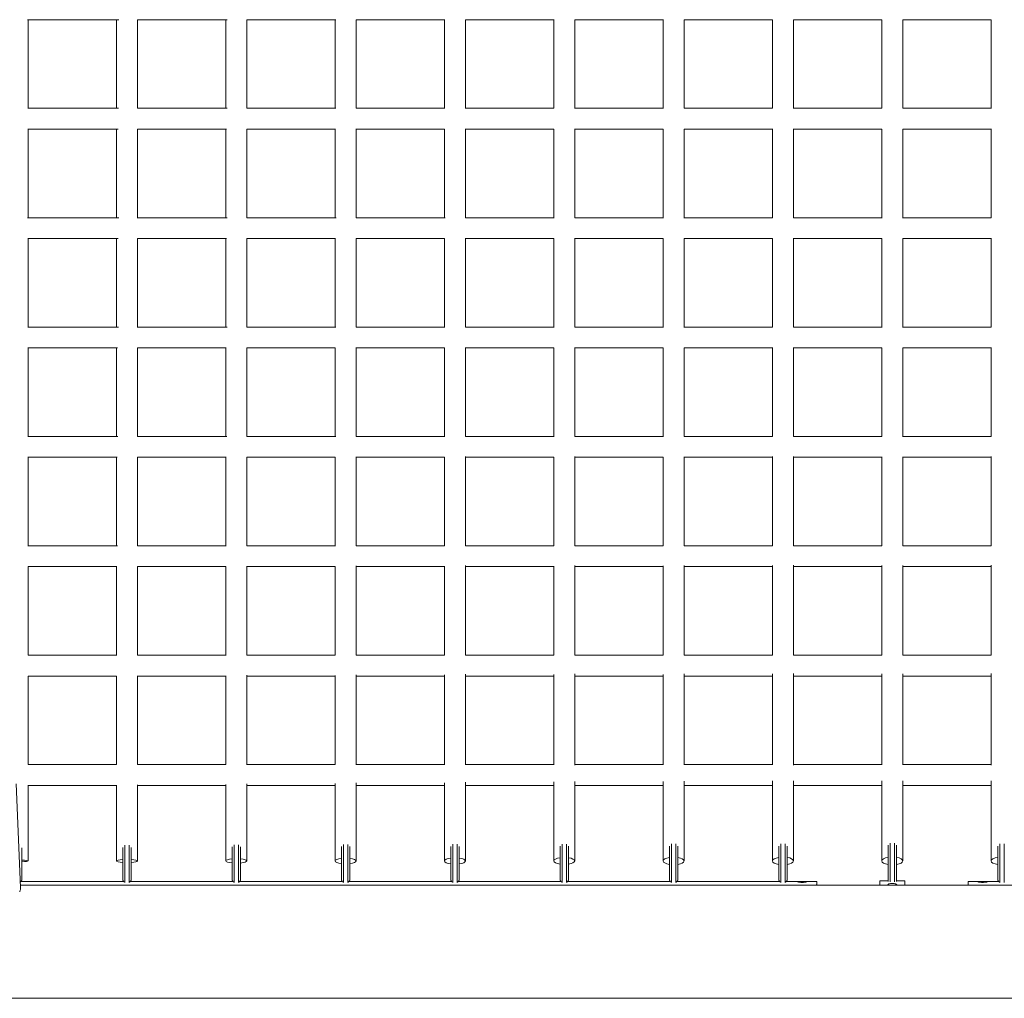
# Model space of a CAD drawing. Units: millimetres. Extents: x -6047 to 4885, y -6885 to 7696.
# Drawn here: x 1162 to 2108, y -4054 to -3115 of the extents above; entities that cross this region are included whole.
import ezdxf

# ---------------------------------------------------------------- set-up
doc = ezdxf.new("R2010")
doc.units = ezdxf.units.MM
doc.header["$LTSCALE"] = 0.2
doc.layers.add('HAGS-Plan', color=7, linetype='Continuous')

msp = doc.modelspace()

# ---------------------------------------------------------------- linework, layer by layer
at = {"layer": 'HAGS-Plan', "lineweight": 0}
for p, q in [((1169.6, -3114.9), (1257.15, -3114.9)), ((1170, -3199.9), (1170, -3114.9)), ((1255, -3114.9), (1255, -3199.9)), ((1274.98, -3114.9), (1361.18, -3114.9)), ((1275, -3199.9), (1275, -3114.9)), ((1360, -3114.9), (1360, -3199.9)), ((1380, -3114.9), (1465.63, -3114.9)), ((1380, -3199.91), (1380, -3114.9)), ((1465, -3114.9), (1465, -3199.9)), ((1485, -3199.93), (1485, -3114.88)), ((1485, -3114.9), (1570.27, -3114.9)), ((1570, -3114.9), (1570, -3199.9)), ((1590, -3199.97), (1590, -3114.85)), ((1590, -3114.9), (1675.11, -3114.9)), ((1675, -3114.9), (1675, -3199.9)), ((1695, -3199.97), (1695, -3114.85)), ((1695, -3114.9), (1780.17, -3114.9)), ((1780, -3114.9), (1780, -3199.9)), ((1800, -3114.9), (1885, -3114.9)), ((1800, -3199.9), (1800, -3114.9)), ((1885, -3114.9), (1885, -3199.91)), ((1905, -3199.95), (1905, -3114.87)), ((1905, -3114.9), (1990.02, -3114.9)), ((1990, -3114.9), (1990, -3199.9)), ((2009.98, -3114.9), (2094.9, -3114.9)), ((2010, -3199.9), (2010, -3114.9)), ((2094.9, -3114.87), (2094.9, -3199.95)), ((1257.01, -3199.9), (1169.63, -3199.9)), ((1361.08, -3199.9), (1274.98, -3199.9)), ((1465.56, -3199.9), (1380, -3199.9)), ((1570.23, -3199.9), (1485, -3199.9)), ((1675.09, -3199.9), (1590, -3199.9)), ((1780.13, -3199.9), (1695, -3199.9)), ((1885, -3199.9), (1800, -3199.9)), ((1990.01, -3199.9), (1905, -3199.9)), ((2094.9, -3199.9), (2009.99, -3199.9)), ((1169.73, -3219.9), (1256.61, -3219.9)), ((1170, -3304.9), (1170, -3219.9)), ((1255, -3219.9), (1255, -3304.9)), ((1275, -3219.9), (1360.69, -3219.9)), ((1275, -3304.9), (1275, -3219.9)), ((1360, -3219.9), (1360, -3304.9)), ((1380, -3304.9), (1380, -3219.83)), ((1380, -3219.9), (1465.24, -3219.9)), ((1465, -3219.9), (1465, -3304.9)), ((1485, -3304.9), (1485, -3219.72)), ((1485, -3219.9), (1570.03, -3219.9)), ((1570, -3219.9), (1570, -3304.9)), ((1590, -3304.91), (1590, -3219.59)), ((1590, -3219.9), (1675, -3219.9)), ((1675, -3219.9), (1675, -3304.9)), ((1695, -3304.9), (1695, -3219.56)), ((1695, -3219.9), (1780, -3219.9)), ((1780, -3219.9), (1780, -3304.9)), ((1800, -3304.9), (1800, -3219.77)), ((1800, -3219.9), (1885, -3219.9)), ((1885, -3219.74), (1885, -3304.9)), ((1905, -3304.9), (1905, -3219.56)), ((1905, -3219.9), (1990, -3219.9)), ((1990, -3219.83), (1990, -3304.9)), ((2010, -3304.9), (2010, -3219.83)), ((2010, -3219.9), (2094.9, -3219.9)), ((2094.9, -3219.56), (2094.9, -3304.9)), ((1257.07, -3304.9), (1169.6, -3304.9)), ((1361.26, -3304.9), (1274.94, -3304.9)), ((1465.78, -3304.9), (1379.99, -3304.9)), ((1570.43, -3304.9), (1485, -3304.9)), ((1675.26, -3304.9), (1590, -3304.9)), ((1780.35, -3304.9), (1695, -3304.9)), ((1885.05, -3304.9), (1799.94, -3304.9)), ((1990.13, -3304.9), (1905, -3304.9)), ((2094.91, -3304.9), (2009.87, -3304.9)), ((1169.75, -3324.9), (1256.47, -3324.9)), ((1170, -3409.9), (1170, -3324.9)), ((1255, -3324.9), (1255, -3409.9)), ((1275, -3409.9), (1275, -3324.9)), ((1275, -3324.9), (1360.65, -3324.9)), ((1360, -3324.9), (1360, -3409.9)), ((1380, -3409.9), (1380, -3324.86)), ((1380, -3324.9), (1465.24, -3324.9)), ((1465, -3324.9), (1465, -3409.9)), ((1485, -3409.9), (1485, -3324.77)), ((1485, -3324.9), (1570.04, -3324.9)), ((1570, -3324.9), (1570, -3409.9)), ((1590, -3409.9), (1590, -3324.67)), ((1590, -3324.9), (1675, -3324.9)), ((1675, -3324.9), (1675, -3409.9)), ((1695, -3409.9), (1695, -3324.65)), ((1695, -3324.9), (1780, -3324.9)), ((1780, -3324.9), (1780, -3409.9)), ((1800, -3409.9), (1800, -3324.82)), ((1800, -3324.9), (1885, -3324.9)), ((1885, -3324.79), (1885, -3409.9)), ((1905, -3409.9), (1905, -3324.65)), ((1905, -3324.9), (1990, -3324.9)), ((1990, -3324.86), (1990, -3409.9)), ((2010, -3409.9), (2010, -3324.86)), ((2010, -3324.9), (2094.9, -3324.9)), ((2094.9, -3324.65), (2094.9, -3409.9)), ((1256.76, -3409.9), (1169.66, -3409.9)), ((1361.08, -3409.9), (1274.94, -3409.9)), ((1465.68, -3409.9), (1379.99, -3409.9)), ((1570.38, -3409.9), (1485, -3409.9)), ((1675.24, -3409.9), (1590, -3409.9)), ((1780.32, -3409.9), (1695, -3409.9)), ((1885.06, -3409.9), (1799.93, -3409.9)), ((1990.13, -3409.9), (1904.99, -3409.9)), ((2094.91, -3409.9), (2009.87, -3409.9)), ((1169.84, -3429.9), (1256.04, -3429.9)), ((1170, -3514.9), (1170, -3429.9)), ((1255, -3429.9), (1255, -3514.9)), ((1275, -3514.9), (1275, -3429.9)), ((1275, -3429.9), (1360.38, -3429.9)), ((1360, -3429.9), (1360, -3514.9)), ((1380, -3514.9), (1380, -3429.8)), ((1380, -3429.9), (1465.09, -3429.9)), ((1465, -3429.9), (1465, -3514.9)), ((1485, -3514.9), (1485, -3429.67)), ((1485, -3429.9), (1570, -3429.9)), ((1570, -3429.9), (1570, -3514.9)), ((1590, -3514.91), (1590, -3429.53)), ((1590, -3429.9), (1675, -3429.9)), ((1675, -3429.87), (1675, -3514.9)), ((1695, -3514.91), (1695, -3429.48)), ((1695, -3429.9), (1780, -3429.9)), ((1780, -3429.88), (1780, -3514.9)), ((1800, -3514.9), (1800, -3429.68)), ((1800, -3429.9), (1885, -3429.9)), ((1885, -3429.64), (1885, -3514.9)), ((1905, -3514.9), (1905, -3429.46)), ((1905, -3429.9), (1990, -3429.9)), ((1990, -3429.73), (1990, -3514.9)), ((2010, -3514.9), (2010, -3429.73)), ((2010, -3429.9), (2094.9, -3429.9)), ((2094.9, -3429.46), (2094.9, -3514.9)), ((1256.28, -3514.9), (1169.76, -3514.9)), ((1360.76, -3514.9), (1274.96, -3514.9)), ((1465.45, -3514.9), (1380, -3514.9)), ((1570.24, -3514.9), (1485, -3514.9)), ((1675.14, -3514.9), (1590, -3514.9)), ((1780.19, -3514.9), (1695, -3514.9)), ((1885.02, -3514.9), (1799.97, -3514.9)), ((1990.07, -3514.9), (1905, -3514.9)), ((2094.91, -3514.9), (2009.93, -3514.9)), ((1169.93, -3534.9), (1255.56, -3534.9)), ((1170, -3619.9), (1170, -3534.9)), ((1255, -3534.9), (1255, -3619.9)), ((1275, -3619.9), (1275, -3534.87)), ((1275, -3534.9), (1360.11, -3534.9)), ((1360, -3534.9), (1360, -3619.9)), ((1380, -3619.9), (1380, -3534.68)), ((1380, -3534.9), (1465, -3534.9)), ((1465, -3534.9), (1465, -3619.9)), ((1485, -3619.91), (1485, -3534.46)), ((1485, -3534.9), (1570, -3534.9)), ((1570, -3534.82), (1570, -3619.9)), ((1590, -3619.92), (1590, -3534.24)), ((1590, -3534.9), (1675, -3534.9)), ((1675, -3534.67), (1675, -3619.9)), ((1695, -3619.91), (1695, -3534.13)), ((1695, -3534.9), (1780, -3534.9)), ((1780, -3534.67), (1780, -3619.9)), ((1800, -3619.9), (1800, -3534.35)), ((1800, -3534.9), (1885, -3534.9)), ((1885, -3534.28), (1885, -3619.9)), ((1905, -3619.91), (1905, -3534.06)), ((1905, -3534.9), (1990, -3534.9)), ((1990, -3534.41), (1990, -3619.9)), ((2010, -3619.9), (2010, -3534.41)), ((2010, -3534.9), (2094.9, -3534.9)), ((2094.9, -3534.06), (2094.9, -3619.91)), ((1255.78, -3619.9), (1169.86, -3619.9)), ((1360.42, -3619.9), (1274.99, -3619.9)), ((1465.23, -3619.9), (1380, -3619.9)), ((1570.1, -3619.9), (1485, -3619.9)), ((1675.05, -3619.9), (1590, -3619.9)), ((1780.08, -3619.9), (1695, -3619.9)), ((1885, -3619.9), (1800, -3619.9)), ((1990.02, -3619.9), (1905, -3619.9)), ((2094.9, -3619.9), (2009.98, -3619.9)), ((1169.99, -3639.9), (1255.18, -3639.9)), ((1170, -3724.9), (1170, -3639.9)), ((1255, -3639.9), (1255, -3724.9)), ((1275, -3724.9), (1275, -3639.79)), ((1275, -3639.9), (1360, -3639.9)), ((1360, -3639.9), (1360, -3724.9)), ((1380, -3724.92), (1380, -3639.49)), ((1380, -3639.9), (1465, -3639.9)), ((1465, -3639.8), (1465, -3724.9)), ((1485, -3724.94), (1485, -3639.16)), ((1485, -3639.9), (1570, -3639.9)), ((1570, -3639.54), (1570, -3724.9)), ((1590, -3724.96), (1590, -3638.84)), ((1590, -3639.9), (1675, -3639.9)), ((1675, -3639.27), (1675, -3724.9)), ((1695, -3724.97), (1695, -3638.66)), ((1695, -3639.9), (1780, -3639.9)), ((1780, -3639.22), (1780, -3724.9)), ((1800, -3724.92), (1800, -3638.83)), ((1800, -3639.9), (1885, -3639.9)), ((1885, -3638.74), (1885, -3724.93)), ((1905, -3724.96), (1905, -3638.5)), ((1905, -3639.9), (1990, -3639.9)), ((1990, -3638.87), (1990, -3724.91)), ((2010, -3724.91), (2010, -3638.87)), ((2010, -3639.9), (2094.9, -3639.9)), ((2094.9, -3638.51), (2094.9, -3724.96)), ((1255.3, -3724.9), (1169.95, -3724.9)), ((1360.12, -3724.9), (1275, -3724.9)), ((1465.04, -3724.9), (1380, -3724.9)), ((1570.01, -3724.9), (1485, -3724.9)), ((1675, -3724.9), (1590, -3724.9)), ((1780, -3724.9), (1695, -3724.9)), ((1885, -3724.9), (1800, -3724.9)), ((1990, -3724.9), (1905, -3724.9)), ((2094.9, -3724.9), (2010, -3724.9)), ((1380, -3830.04), (1380, -3744.14)), ((1465, -3744.35), (1465, -3829.97)), ((1485, -3830.14), (1485, -3743.64)), ((1570, -3743.87), (1570, -3830.06)), ((1590, -3830.24), (1590, -3743.16)), ((1675, -3743.45), (1675, -3830.14)), ((1695, -3830.3), (1695, -3742.85)), ((1780, -3743.31), (1780, -3830.16)), ((1800, -3830.26), (1800, -3742.91)), ((1885, -3742.78), (1885, -3830.29)), ((1905, -3830.36), (1905, -3742.55)), ((1990, -3742.87), (1990, -3830.26)), ((2010, -3830.26), (2010, -3742.87)), ((2094.9, -3742.55), (2094.9, -3830.35)), ((1170, -3744.9), (1255, -3744.9)), ((1170, -3829.9), (1170, -3744.9)), ((1255, -3744.9), (1255, -3829.9)), ((1275, -3829.95), (1275, -3744.61)), ((1275, -3744.9), (1360, -3744.9)), ((1360, -3744.73), (1360, -3829.92)), ((1380, -3744.9), (1465, -3744.9)), ((1485, -3744.9), (1570, -3744.9)), ((1590, -3744.9), (1675, -3744.9)), ((1695, -3744.9), (1780, -3744.9)), ((1800, -3744.9), (1885, -3744.9)), ((1905, -3744.9), (1990, -3744.9)), ((2010, -3744.9), (2094.9, -3744.9)), ((1255.01, -3829.9), (1170, -3829.9)), ((1360, -3829.9), (1275, -3829.9)), ((1465, -3829.9), (1380, -3829.9)), ((1570, -3829.9), (1485, -3829.9)), ((1675, -3829.9), (1590, -3829.9)), ((1780, -3829.9), (1695, -3829.9)), ((1885, -3829.9), (1800, -3829.9)), ((1990, -3829.9), (1905, -3829.9)), ((2094.9, -3829.9), (2010, -3829.9)), ((1162.8, -3947.99), (1158.68, -3848.22)), ((1380, -3922.4), (1380, -3848.4)), ((1465, -3848.13), (1465, -3922.4)), ((1485, -3922.4), (1485, -3847.53)), ((1570, -3847.29), (1570, -3922.4)), ((1590, -3922.4), (1590, -3846.72)), ((1675, -3846.58), (1675, -3922.4)), ((1695, -3922.4), (1695, -3846.09)), ((1780, -3846.17), (1780, -3922.4)), ((1800, -3922.4), (1800, -3845.83)), ((1885, -3845.58), (1885, -3922.4)), ((1905, -3922.4), (1905, -3845.4)), ((1990, -3845.58), (1990, -3922.4)), ((2010, -3922.4), (2010, -3845.58)), ((2094.9, -3845.41), (2094.9, -3922.4)), ((1170, -3922.4), (1170, -3849.79)), ((1170, -3849.9), (1255, -3849.9)), ((1255, -3849.61), (1255, -3922.4)), ((1275, -3922.4), (1275, -3849.21)), ((1275, -3849.9), (1360, -3849.9)), ((1360, -3848.95), (1360, -3922.4)), ((1380, -3849.9), (1465, -3849.9)), ((1485, -3849.9), (1570, -3849.9)), ((1590, -3849.9), (1675, -3849.9)), ((1695, -3849.9), (1780, -3849.9)), ((1800, -3849.9), (1885, -3849.9)), ((1905, -3849.9), (1990, -3849.9)), ((2010, -3849.9), (2094.9, -3849.9)), ((1998, -3905.3), (1998, -3942.55)), ((2002, -3942.55), (2002, -3905.3)), ((1163.96, -3909.97), (1163.96, -3940.95)), ((1260.96, -3940.95), (1260.96, -3909.41)), ((1262.96, -3907.32), (1262.96, -3942.96)), ((1266.96, -3942.96), (1266.96, -3907.33)), ((1268.96, -3909.43), (1268.96, -3940.95)), ((1365.96, -3940.95), (1365.96, -3908.99)), ((1367.96, -3906.88), (1367.96, -3942.96)), ((1371.96, -3942.96), (1371.96, -3906.89)), ((1373.96, -3909), (1373.96, -3940.95)), ((1470.96, -3940.95), (1470.96, -3908.67)), ((1472.96, -3906.56), (1472.96, -3942.96)), ((1476.96, -3942.96), (1476.96, -3906.57)), ((1478.96, -3908.69), (1478.96, -3940.95)), ((1575.96, -3940.95), (1575.96, -3908.45)), ((1577.96, -3906.34), (1577.96, -3942.96)), ((1581.96, -3942.96), (1581.96, -3906.34)), ((1583.96, -3908.46), (1583.96, -3940.95)), ((1680.96, -3940.95), (1680.96, -3908.29)), ((1682.96, -3906.18), (1682.96, -3942.96)), ((1686.96, -3942.96), (1686.96, -3906.19)), ((1688.96, -3908.3), (1688.96, -3940.95)), ((1785.96, -3940.95), (1785.96, -3908.18)), ((1787.96, -3906.07), (1787.96, -3942.96)), ((1791.96, -3942.96), (1791.96, -3906.07)), ((1793.96, -3908.19), (1793.96, -3940.95)), ((1890.96, -3940.95), (1890.96, -3908.13)), ((1892.96, -3906.02), (1892.96, -3942.96)), ((1896.96, -3942.96), (1896.96, -3906.03)), ((1898.96, -3908.14), (1898.96, -3940.95)), ((1996, -3942.17), (1996, -3907.39)), ((2004, -3907.39), (2004, -3942.17)), ((2101.32, -3940.95), (2101.32, -3908.2)), ((2103.32, -3906.05), (2103.32, -3942.96)), ((2107.32, -3942.96), (2107.32, -3906)), ((1163.1, -3942.05), (1261.82, -3942.05)), ((1268.1, -3942.05), (1366.82, -3942.05)), ((1373.1, -3942.05), (1471.82, -3942.05)), ((1478.1, -3942.05), (1522.94, -3942.05)), ((1531.94, -3942.05), (1576.82, -3942.05)), ((1583.1, -3942.05), (1681.82, -3942.05)), ((1688.1, -3942.05), (1786.82, -3942.05)), ((1793.1, -3942.05), (1891.82, -3942.05)), ((1898.1, -3942.05), (1927.44, -3942.05)), ((1927.44, -3942.05), (1927.44, -3945.75)), ((1988, -3945.75), (1988, -3941.56)), ((1988, -3941.56), (1996, -3941.56)), ((2004, -3941.56), (2012, -3941.56)), ((2012, -3941.56), (2012, -3945.75)), ((2072.81, -3942.05), (2072.81, -3945.75)), ((2072.81, -3942.05), (2102.19, -3942.05)), ((2903.07, -3945.75), (1162.71, -3945.75)), ((2873.85, -4054.25), (1113.9, -4054.25))]:
    msp.add_line(p, q, dxfattribs=at)
at = {"layer": 'HAGS-Plan', "lineweight": 0, "extrusion": (0, 0, -1)}
for centre, major_axis, ratio, start_param, end_param in [((1160, -3922.4), (10, 0), 0.082375, -1.1635, 1.1635), ((1265, -3922.4), (-10, 0), 0.153385, 0, 1.155052), ((1265, -3922.4), (-10, 0), 0.153385, -1.155052, 0), ((1265, -3922.4), (10, 0), 0.153385, -1.1635, 1.1635), ((1370, -3922.4), (-10, 0), 0.214737, 0, 1.155052), ((1370, -3922.4), (-10, 0), 0.214737, -1.155052, 0), ((1370, -3922.4), (10, 0), 0.214737, -1.1635, 1.1635), ((1475, -3922.4), (-10, 0), 0.265558, 0, 1.155052), ((1475, -3922.4), (-10, 0), 0.265558, -1.155052, 0), ((1475, -3922.4), (10, 0), 0.265558, -1.1635, 1.1635), ((1580, -3922.4), (-10, 0), 0.305793, 0, 1.155052), ((1580, -3922.4), (-10, 0), 0.305793, -1.155052, 0), ((1580, -3922.4), (10, 0), 0.305793, -1.1635, 1.1635), ((1685, -3922.4), (-10, 0), 0.336815, 0, 1.155052), ((1685, -3922.4), (-10, 0), 0.336815, -1.155052, 0), ((1685, -3922.4), (10, 0), 0.336815, -1.1635, 1.1635), ((1790, -3922.4), (-10, 0), 0.360543, 0, 1.155052), ((1790, -3922.4), (-10, 0), 0.360543, -1.155052, 0), ((1790, -3922.4), (10, 0), 0.360543, -1.1635, 1.1635), ((1895, -3922.4), (-10, 0), 0.37092, 0, 1.155052), ((1895, -3922.4), (-10, 0), 0.37092, -1.155052, 0), ((1895, -3922.4), (10, 0), 0.37092, -1.1635, 1.1635), ((2000, -3922.4), (-10, 0), 0.377284, 0, 1.159279), ((2000, -3922.4), (-10, 0), 0.377284, -1.159279, 0), ((2000, -3922.4), (10, 0), 0.377284, -1.159279, 1.159279), ((2104.9, -3922.4), (-10, 0), 0.37092, 0, 1.204586), ((2104.9, -3922.4), (-10, 0), 0.37092, -1.204586, 0)]:
    msp.add_ellipse(centre, major_axis=major_axis, ratio=ratio, start_param=start_param, end_param=end_param, dxfattribs=at)
at = {"layer": 'HAGS-Plan', "lineweight": 0}
for centre, major_axis, start_param, end_param in [((1997.09, -3989.06), (-17.2, 46.94), -0.480506, -0.477295), ((2002.91, -3989.06), (-17.2, -46.94), -2.664297, -2.661087)]:
    msp.add_ellipse(centre, major_axis=major_axis, ratio=0.657916, start_param=start_param, end_param=end_param, dxfattribs=at)
for points, degree in [([(1163.96, -3940.95), (1163.25, -3941.84), (1162.58, -3942.72)], 2), ([(1262.45, -3942.87), (1261.73, -3941.92), (1260.96, -3940.95)], 2), ([(1268.96, -3940.95), (1268.19, -3941.92), (1267.47, -3942.87)], 2), ([(1367.45, -3942.87), (1366.73, -3941.92), (1365.96, -3940.95)], 2), ([(1373.96, -3940.95), (1373.19, -3941.92), (1372.47, -3942.87)], 2), ([(1472.45, -3942.87), (1471.73, -3941.92), (1470.96, -3940.95)], 2), ([(1478.96, -3940.95), (1478.19, -3941.92), (1477.47, -3942.87)], 2), ([(1577.45, -3942.87), (1576.73, -3941.92), (1575.96, -3940.95)], 2), ([(1583.96, -3940.95), (1583.19, -3941.92), (1582.47, -3942.87)], 2), ([(1682.45, -3942.87), (1681.73, -3941.92), (1680.96, -3940.95)], 2), ([(1688.96, -3940.95), (1688.19, -3941.92), (1687.47, -3942.87)], 2), ([(1787.45, -3942.87), (1786.73, -3941.92), (1785.96, -3940.95)], 2), ([(1793.96, -3940.95), (1793.19, -3941.92), (1792.47, -3942.87)], 2), ([(1892.45, -3942.87), (1891.73, -3941.92), (1890.96, -3940.95)], 2), ([(1898.96, -3940.95), (1898.19, -3941.92), (1897.47, -3942.87)], 2), ([(2102.82, -3942.87), (2102.09, -3941.92), (2101.32, -3940.95)], 2), ([(1988, -3945.74), (1988, -3945.74), (1988, -3945.75), (1988, -3945.75)], 3), ([(2012, -3945.75), (2012, -3945.75), (2012, -3945.74), (2012, -3945.74)], 3)]:
    msp.add_open_spline(points, degree=degree, dxfattribs=at)
for points, knots in [([(1522.94, -3942.05), (1522.94, -3942.05), (1522.97, -3942.05), (1523.1, -3942.06), (1523.19, -3942.07), (1523.63, -3942.1), (1524.07, -3942.13), (1524.59, -3942.16), (1524.81, -3942.17), (1525.28, -3942.19), (1525.52, -3942.2), (1526.03, -3942.22), (1526.29, -3942.22), (1526.85, -3942.23), (1527.15, -3942.23), (1527.74, -3942.23), (1528.04, -3942.23), (1528.6, -3942.22), (1528.87, -3942.22), (1529.37, -3942.2), (1529.61, -3942.19), (1530.37, -3942.16), (1530.8, -3942.13), (1531.38, -3942.09), (1531.59, -3942.08), (1531.88, -3942.05), (1531.94, -3942.05), (1531.94, -3942.05)], [-1.112516, -1.112516, -1.112516, -1.112516, -1.068825, -1.068825, -1.026901, -1.026901, -0.923843, -0.923843, -0.853148, -0.853148, -0.787684, -0.787684, -0.720557, -0.720557, -0.649048, -0.649048, -0.577362, -0.577362, -0.509936, -0.509936, -0.444973, -0.444973, -0.290206, -0.290206, -0.147263, -0.147263, 0, 0, 0, 0]), ([(1524.28, -3942.14), (1524.09, -3942.13), (1523.93, -3942.12), (1523.51, -3942.09), (1523.3, -3942.08), (1523.01, -3942.05), (1522.94, -3942.05), (1522.94, -3942.05)], [-0.3607421, -0.3607421, -0.3607421, -0.3607421, -0.290088, -0.290088, -0.1471359, -0.1471359, 0, 0, 0, 0]), ([(1527.45, -3942.23), (1527.45, -3942.23), (1527.45, -3942.23), (1527.15, -3942.23), (1526.85, -3942.23), (1526.29, -3942.22), (1526.03, -3942.22), (1525.78, -3942.21)], [-0.6563883, -0.6563883, -0.6563883, -0.6563883, -0.6555189, -0.6555189, -0.5821612, -0.5821612, -0.5144027, -0.5144027, -0.5144027, -0.5144027]), ([(1530.59, -3942.14), (1530.57, -3942.14), (1530.54, -3942.15), (1530.3, -3942.16), (1530.08, -3942.17), (1529.62, -3942.19), (1529.41, -3942.2), (1529.18, -3942.21)], [-0.946473, -0.946473, -0.946473, -0.946473, -0.9369076, -0.9369076, -0.8645081, -0.8645081, -0.8027676, -0.8027676, -0.8027676, -0.8027676]), ([(1531.94, -3942.05), (1531.94, -3942.05), (1531.91, -3942.05), (1531.79, -3942.06), (1531.69, -3942.07), (1531.49, -3942.08), (1531.4, -3942.09), (1531.3, -3942.1)], [-1.1883152, -1.1883152, -1.1883152, -1.1883152, -1.1265405, -1.1265405, -1.0673393, -1.0673393, -1.0297081, -1.0297081, -1.0297081, -1.0297081]), ([(1917.94, -3942.32), (1917.94, -3942.29), (1917.91, -3942.26), (1917.79, -3942.21), (1917.69, -3942.19), (1917.29, -3942.13), (1916.89, -3942.11), (1916.3, -3942.08), (1916.08, -3942.08), (1915.61, -3942.07), (1915.37, -3942.07), (1914.86, -3942.06), (1914.6, -3942.06), (1914.03, -3942.06), (1913.74, -3942.06), (1913.15, -3942.06), (1912.85, -3942.06), (1912.29, -3942.06), (1912.02, -3942.06), (1911.51, -3942.07), (1911.28, -3942.07), (1910.52, -3942.08), (1910.09, -3942.1), (1909.51, -3942.14), (1909.3, -3942.17), (1909.01, -3942.23), (1908.94, -3942.28), (1908.94, -3942.32)], [-1.188315, -1.188315, -1.188315, -1.188315, -1.126541, -1.126541, -1.067339, -1.067339, -0.936908, -0.936908, -0.864508, -0.864508, -0.797452, -0.797452, -0.728746, -0.728746, -0.655519, -0.655519, -0.582161, -0.582161, -0.513167, -0.513167, -0.446713, -0.446713, -0.290088, -0.290088, -0.147136, -0.147136, 0, 0, 0, 0]), ([(1908.94, -3942.32), (1908.94, -3942.36), (1908.97, -3942.39), (1909.1, -3942.46), (1909.19, -3942.5), (1909.63, -3942.63), (1910.07, -3942.7), (1910.59, -3942.78), (1910.81, -3942.81), (1911.28, -3942.86), (1911.52, -3942.88), (1912.03, -3942.92), (1912.29, -3942.93), (1912.85, -3942.95), (1913.15, -3942.95), (1913.74, -3942.95), (1914.04, -3942.95), (1914.6, -3942.93), (1914.87, -3942.92), (1915.37, -3942.88), (1915.61, -3942.86), (1916.37, -3942.78), (1916.8, -3942.71), (1917.38, -3942.59), (1917.59, -3942.54), (1917.88, -3942.42), (1917.94, -3942.37), (1917.94, -3942.32)], [-1.112516, -1.112516, -1.112516, -1.112516, -1.068825, -1.068825, -1.026901, -1.026901, -0.923843, -0.923843, -0.853148, -0.853148, -0.787684, -0.787684, -0.720557, -0.720557, -0.649048, -0.649048, -0.577362, -0.577362, -0.509936, -0.509936, -0.444973, -0.444973, -0.290206, -0.290206, -0.147263, -0.147263, 0, 0, 0, 0]), ([(2091.31, -3942.32), (2091.31, -3942.29), (2091.28, -3942.26), (2091.15, -3942.21), (2091.06, -3942.19), (2090.65, -3942.13), (2090.25, -3942.11), (2089.66, -3942.08), (2089.44, -3942.08), (2088.97, -3942.07), (2088.73, -3942.07), (2088.22, -3942.06), (2087.96, -3942.06), (2087.4, -3942.06), (2087.1, -3942.06), (2086.51, -3942.06), (2086.21, -3942.06), (2085.65, -3942.06), (2085.38, -3942.06), (2084.88, -3942.07), (2084.64, -3942.07), (2083.89, -3942.08), (2083.46, -3942.1), (2082.87, -3942.14), (2082.66, -3942.17), (2082.37, -3942.23), (2082.31, -3942.28), (2082.31, -3942.32)], [-1.188315, -1.188315, -1.188315, -1.188315, -1.126541, -1.126541, -1.067339, -1.067339, -0.936908, -0.936908, -0.864508, -0.864508, -0.797452, -0.797452, -0.728746, -0.728746, -0.655519, -0.655519, -0.582161, -0.582161, -0.513167, -0.513167, -0.446713, -0.446713, -0.290088, -0.290088, -0.147136, -0.147136, 0, 0, 0, 0]), ([(2082.31, -3942.32), (2082.31, -3942.36), (2082.33, -3942.39), (2082.46, -3942.46), (2082.55, -3942.5), (2082.99, -3942.63), (2083.43, -3942.7), (2083.95, -3942.78), (2084.18, -3942.81), (2084.65, -3942.86), (2084.88, -3942.88), (2085.39, -3942.92), (2085.65, -3942.93), (2086.22, -3942.95), (2086.51, -3942.95), (2087.1, -3942.95), (2087.4, -3942.95), (2087.96, -3942.93), (2088.23, -3942.92), (2088.74, -3942.88), (2088.97, -3942.86), (2089.73, -3942.78), (2090.16, -3942.71), (2090.74, -3942.59), (2090.95, -3942.54), (2091.24, -3942.42), (2091.31, -3942.37), (2091.31, -3942.32)], [-1.112516, -1.112516, -1.112516, -1.112516, -1.068825, -1.068825, -1.026901, -1.026901, -0.923843, -0.923843, -0.853148, -0.853148, -0.787684, -0.787684, -0.720557, -0.720557, -0.649048, -0.649048, -0.577362, -0.577362, -0.509936, -0.509936, -0.444973, -0.444973, -0.290206, -0.290206, -0.147263, -0.147263, 0, 0, 0, 0]), ([(1162.8, -3948.01), (1162.84, -3948.95), (1162.74, -3949.9), (1162.36, -3951.28), (1162.18, -3951.74), (1161.97, -3952.18)], [0.025071, 0.025071, 0.025071, 0.025071, 2.880973, 2.880973, 4.36861, 4.36861, 4.36861, 4.36861]), ([(1927.44, -3944.81), (1927.41, -3944.98), (1927.36, -3945.16), (1927.22, -3945.47), (1927.15, -3945.61), (1927.04, -3945.75)], [-1.0268566, -1.0268566, -1.0268566, -1.0268566, -0.8673679, -0.8673679, -0.7519458, -0.7519458, -0.7519458, -0.7519458]), ([(2000, -3944.06), (1999.69, -3944.06), (1999.38, -3944.07), (1998.78, -3944.1), (1998.5, -3944.13), (1997.63, -3944.25), (1997.15, -3944.37), (1996.38, -3944.64), (1996.05, -3944.81), (1995.72, -3945.1), (1995.64, -3945.2), (1995.53, -3945.42), (1995.5, -3945.54), (1995.5, -3945.69), (1995.5, -3945.72), (1995.5, -3945.75)], [-1.7719216, -1.7719216, -1.7719216, -1.7719216, -1.6681153, -1.6681153, -1.5678947, -1.5678947, -1.3483649, -1.3483649, -1.1115843, -1.1115843, -0.9921392, -0.9921392, -0.8630207, -0.8630207, -0.8344422, -0.8344422, -0.8344422, -0.8344422]), ([(2004.5, -3945.75), (2004.5, -3945.72), (2004.5, -3945.69), (2004.5, -3945.54), (2004.47, -3945.42), (2004.3, -3945.09), (2004.08, -3944.9), (2003.59, -3944.64), (2003.39, -3944.56), (2002.81, -3944.36), (2002.33, -3944.24), (2001.46, -3944.13), (2001.18, -3944.1), (2000.6, -3944.07), (2000.3, -3944.06), (2000, -3944.06)], [-0.8419511, -0.8419511, -0.8419511, -0.8419511, -0.8162371, -0.8162371, -0.7000092, -0.7000092, -0.4845742, -0.4845742, -0.3744872, -0.3744872, -0.1774455, -0.1774455, -0.0903168, -0.0903168, -0.000001, -0.000001, -0.000001, -0.000001]), ([(2073.23, -3945.75), (2073.11, -3945.6), (2073.03, -3945.45), (2072.88, -3945.14), (2072.83, -3944.97), (2072.81, -3944.81)], [-0.2905557, -0.2905557, -0.2905557, -0.2905557, -0.158986, -0.158986, 0, 0, 0, 0])]:
    msp.add_open_spline(points, degree=3, knots=knots, dxfattribs=at)

doc.saveas('drawing.dxf')
